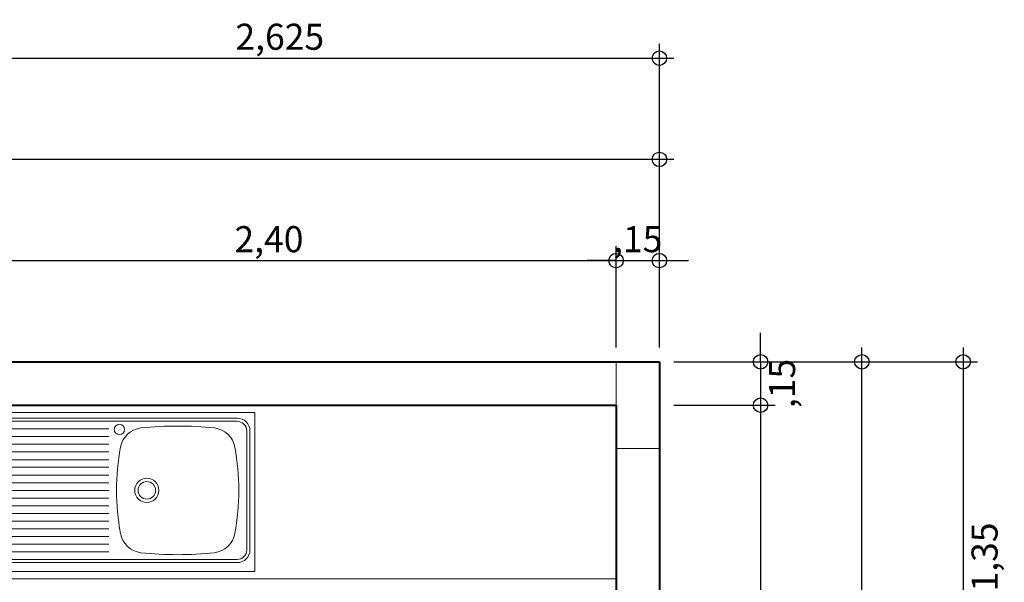
# Model space of a CAD drawing. Units: millimetres. Extents: x 297.2 to 338.8, y 140.4 to 169.8.
# Drawn here: x 301.8 to 305.2, y 167.2 to 169.2 of the extents above; entities that cross this region are included whole.
import ezdxf

# ---------------------------------------------------------------- set-up
doc = ezdxf.new("R2010")
doc.units = ezdxf.units.MM
doc.layers.get('Defpoints').update_dxf_attribs({"lineweight": 0})
for name, color, linetype, lineweight in [('.05', 9, 'Continuous', 0), ('08', 7, 'Continuous', 40), ('columnas', 30, 'Continuous', 5), ('COTAS', 1, 'Continuous', 18), ('Equip Cocina', 252, 'Continuous', 5)]:
    doc.layers.add(name, color=color, linetype=linetype, lineweight=lineweight)
doc.styles.get("Standard").update_dxf_attribs({"font": 'arial.ttf'})
doc.dimstyles.new('50 COTA', dxfattribs={"dimtxt": 0.09, "dimasz": 0.1, "dimexe": 0.05, "dimexo": 0.05, "dimgap": 0.02, "dimtad": 2, "dimzin": 4, "dimtxsty": 'Standard', "dimblk": 'SMALL', "dimcen": 0.09, "dimdle": 0.05, "dimclrd": 256, "dimclre": 256, "dimclrt": 256, "dimazin": 0, "dimtfac": 1, "dimtix": 1, "dimtmove": 0, "dimatfit": 0, "dimldrblk": 'DOTSMALL', "dimfxl": 0, "dimtolj": 1, "dimtzin": 0, "dimarcsym": 0})

# ---------------------------------------------------------------- blocks, each defined once
blk = doc.blocks.new('Fregadero 1 Poza')
for p, q in [((0.5505, 0), (-0.5505, 0)), ((-0.5505, 0), (-0.5505, -0.5505)), ((0.5505, -0.5505), (0.5505, 0)), ((0.4899, -0.0198), (-0.4899, -0.0198)), ((0.4899, -0.0308), (-0.4899, -0.0308)), ((-0.534, -0.0639), (-0.534, -0.4756)), ((-0.5229, -0.0639), (-0.5229, -0.4756)), ((-0.0462, -0.0574), (0.4786, -0.0574)), ((0.5229, -0.4756), (0.5229, -0.0639)), ((0.534, -0.4756), (0.534, -0.0639)), ((-0.0462, -0.0839), (0.5009, -0.0839)), ((-0.0462, -0.1105), (0.5009, -0.1105)), ((-0.0462, -0.137), (0.5009, -0.137)), ((-0.0462, -0.1636), (0.5009, -0.1636)), ((-0.0462, -0.1901), (0.5009, -0.1901)), ((-0.0462, -0.2167), (0.5009, -0.2167)), ((-0.0462, -0.2432), (0.5009, -0.2432)), ((-0.0462, -0.2697), (0.5009, -0.2697)), ((-0.0462, -0.2963), (0.5009, -0.2963)), ((-0.0462, -0.3228), (0.5009, -0.3228)), ((-0.0462, -0.3494), (0.5009, -0.3494)), ((-0.0462, -0.3759), (0.5009, -0.3759)), ((-0.0462, -0.4025), (0.5009, -0.4025)), ((-0.0462, -0.429), (0.5009, -0.429)), ((-0.0462, -0.4555), (0.5009, -0.4555)), ((0.4899, -0.5086), (-0.4899, -0.5086)), ((-0.0462, -0.4821), (0.4926, -0.4821)), ((0.4899, -0.5196), (-0.4899, -0.5196)), ((-0.5505, -0.5505), (0.5505, -0.5505))]:
    blk.add_line(p, q)
for centre, radius in [((-0.0824, -0.0592), 0.0179), ((-0.1773, -0.2697), 0.0418), ((-0.1773, -0.2697), 0.0303)]:
    blk.add_circle(centre, radius)
for centre, radius, start, end in [((-0.4899, -0.0639), 0.044, 90, 180), ((-0.4899, -0.0639), 0.033, 90, 180), ((0.4899, -0.0639), 0.044, 0, 90), ((0.4899, -0.0639), 0.033, 0, 90), ((-0.4007, -0.1358), 0.0826, 97.23, 169.6188), ((-0.2841, -1.2793), 1.232, 89.999, 95.9178), ((-0.284, -1.2793), 1.232, 84.0822, 90.001), ((-0.1674, -0.1358), 0.0826, 10.3812, 82.77), ((0.3303, -0.2697), 0.8257, 169.6188, 180), ((-0.8984, -0.2697), 0.8257, 0, 10.3812), ((0.3303, -0.2697), 0.8257, 180, 190.3812), ((-0.8984, -0.2697), 0.8257, 349.6188, 0), ((-0.4007, -0.4036), 0.0826, 190.3812, 262.77), ((-0.1674, -0.4036), 0.0826, 277.23, 349.6188), ((-0.4899, -0.4756), 0.044, 180, 270), ((-0.4899, -0.4756), 0.033, 180, 270), ((0.4899, -0.4756), 0.033, 270, 0), ((0.4899, -0.4756), 0.044, 270, 0), ((-0.2841, 0.7398), 1.232, 264.0822, 270.001), ((-0.284, 0.7398), 1.232, 269.999, 275.9178)]:
    blk.add_arc(centre, radius, start, end)
blk = doc.blocks.new('_Small')
at = {"color": 0, "linetype": 'ByBlock', "lineweight": -2}
blk.add_circle((0, 0), 0.25, dxfattribs=at)
blk = doc.blocks.new('*D452')
at = {"layer": 'COTAS', "lineweight": -2, "transparency": 16777216}
for p, q in [((301.4036, 168.7267), (301.4036, 169.0767)), ((304.0286, 168.7267), (304.0286, 169.0767)), ((301.3536, 169.0267), (304.0786, 169.0267))]:
    blk.add_line(p, q, dxfattribs=at)
at = {"layer": 'Defpoints', "color": 0, "transparency": 16777216}
for p in [(304.0286, 169.0267), (301.4036, 167.9767), (304.0286, 167.9767)]:
    blk.add_point(p, dxfattribs=at)
at = {"layer": 'COTAS', "lineweight": -2, "transparency": 16777216, "xscale": 0.1, "yscale": 0.1, "zscale": 0.1, "rotation": 180}
blk.add_blockref('_Small', (301.4036, 169.0267), dxfattribs=at)
at = {"layer": 'COTAS', "lineweight": -2, "transparency": 16777216, "xscale": 0.1, "yscale": 0.1, "zscale": 0.1}
blk.add_blockref('_Small', (304.0286, 169.0267), dxfattribs=at)
at = {"layer": 'COTAS', "transparency": 16777216, "insert": (302.7161, 169.1008), "char_height": 0.09, "attachment_point": 5}
blk.add_mtext('\\A1;2,625', dxfattribs=at)
blk = doc.blocks.new('_DotSmall')
at = {"color": 0, "linetype": 'ByBlock', "const_width": 0.5}
blk.add_lwpolyline([(-0.0625, 0, 1), (0.0625, 0, 1)], format="xyb", close=True, dxfattribs=at)
blk = doc.blocks.new('*D453')
at = {"layer": 'COTAS', "lineweight": -2, "transparency": 16777216}
for p, q in [((305.0786, 168.0267), (305.0786, 166.5767)), ((304.7786, 167.9767), (305.1286, 167.9767)), ((304.7786, 166.6267), (305.1286, 166.6267))]:
    blk.add_line(p, q, dxfattribs=at)
at = {"layer": 'Defpoints', "color": 0, "transparency": 16777216}
for p in [(304.0286, 167.9767), (304.0286, 166.6267), (305.0786, 166.6267)]:
    blk.add_point(p, dxfattribs=at)
at = {"layer": 'COTAS', "lineweight": -2, "transparency": 16777216, "xscale": 0.1, "yscale": 0.1, "zscale": 0.1}
for p, rotation in [((305.0786, 167.9767), 90), ((305.0786, 166.6267), 270)]:
    blk.add_blockref('_Small', p, dxfattribs=dict(at, rotation=rotation))
at = {"layer": 'COTAS', "transparency": 16777216, "insert": (305.1527, 167.3017), "char_height": 0.09, "attachment_point": 5, "rotation": 90}
blk.add_mtext('\\A1;1,35', dxfattribs=at)
blk = doc.blocks.new('*D459')
at = {"layer": 'COTAS', "lineweight": -2, "transparency": 16777216}
for p, q in [((304.7286, 154.9267), (304.7286, 168.0267)), ((304.4286, 167.9767), (304.7786, 167.9767)), ((304.4286, 154.9767), (304.7786, 154.9767))]:
    blk.add_line(p, q, dxfattribs=at)
at = {"layer": 'Defpoints', "color": 0, "transparency": 16777216}
for p in [(304.0286, 167.9767), (304.7286, 167.9767), (304.0286, 154.9767)]:
    blk.add_point(p, dxfattribs=at)
at = {"layer": 'COTAS', "lineweight": -2, "transparency": 16777216, "xscale": 0.1, "yscale": 0.1, "zscale": 0.1}
for p, rotation in [((304.7286, 167.9767), 90), ((304.7286, 154.9767), 270)]:
    blk.add_blockref('_Small', p, dxfattribs=dict(at, rotation=rotation))
at = {"layer": 'COTAS', "transparency": 16777216, "insert": (304.8027, 161.4767), "char_height": 0.09, "attachment_point": 5, "rotation": 90}
blk.add_mtext('\\A1;13,00', dxfattribs=at)
blk = doc.blocks.new('*D460')
at = {"layer": 'COTAS', "lineweight": -2, "transparency": 16777216}
for p, q in [((299.0286, 168.3767), (299.0286, 168.7267)), ((304.0286, 168.3767), (304.0286, 168.7267)), ((304.0786, 168.6767), (298.9786, 168.6767))]:
    blk.add_line(p, q, dxfattribs=at)
at = {"layer": 'Defpoints', "color": 0, "transparency": 16777216}
for p in [(299.0286, 168.6767), (299.0286, 167.9767), (304.0286, 167.9767)]:
    blk.add_point(p, dxfattribs=at)
at = {"layer": 'COTAS', "lineweight": -2, "transparency": 16777216, "xscale": 0.1, "yscale": 0.1, "zscale": 0.1, "rotation": 180}
blk.add_blockref('_Small', (299.0286, 168.6767), dxfattribs=at)
at = {"layer": 'COTAS', "lineweight": -2, "transparency": 16777216, "xscale": 0.1, "yscale": 0.1, "zscale": 0.1}
blk.add_blockref('_Small', (304.0286, 168.6767), dxfattribs=at)
at = {"layer": 'COTAS', "transparency": 16777216, "insert": (301.5286, 168.7508), "char_height": 0.09, "attachment_point": 5}
blk.add_mtext('\\A1;5,00', dxfattribs=at)
blk = doc.blocks.new('*D566')
at = {"layer": 'COTAS', "lineweight": -2, "transparency": 16777216}
for p, q in [((301.4786, 168.0267), (301.4786, 168.3767)), ((303.8786, 168.0267), (303.8786, 168.3767)), ((301.4286, 168.3267), (303.9286, 168.3267))]:
    blk.add_line(p, q, dxfattribs=at)
at = {"layer": 'Defpoints', "color": 0, "transparency": 16777216}
for p in [(303.8786, 168.3267), (303.8786, 167.9767), (301.4786, 167.8267)]:
    blk.add_point(p, dxfattribs=at)
at = {"layer": 'COTAS', "lineweight": -2, "transparency": 16777216, "xscale": 0.1, "yscale": 0.1, "zscale": 0.1, "rotation": 180}
blk.add_blockref('_Small', (301.4786, 168.3267), dxfattribs=at)
at = {"layer": 'COTAS', "lineweight": -2, "transparency": 16777216, "xscale": 0.1, "yscale": 0.1, "zscale": 0.1}
blk.add_blockref('_Small', (303.8786, 168.3267), dxfattribs=at)
at = {"layer": 'COTAS', "transparency": 16777216, "insert": (302.6786, 168.4008), "char_height": 0.09, "attachment_point": 5}
blk.add_mtext('\\A1;2,40', dxfattribs=at)
blk = doc.blocks.new('*D567')
at = {"layer": 'COTAS', "lineweight": -2, "transparency": 16777216}
for p, q in [((303.8786, 168.0267), (303.8786, 168.3767)), ((304.0286, 168.0267), (304.0286, 168.3767)), ((303.8786, 168.3267), (303.7786, 168.3267)), ((303.8786, 168.3267), (304.0286, 168.3267)), ((304.0286, 168.3267), (304.1286, 168.3267))]:
    blk.add_line(p, q, dxfattribs=at)
at = {"layer": 'Defpoints', "color": 0, "transparency": 16777216}
for p in [(304.0286, 168.3267), (303.8786, 167.9767), (304.0286, 167.9767)]:
    blk.add_point(p, dxfattribs=at)
at = {"layer": 'COTAS', "lineweight": -2, "transparency": 16777216, "xscale": 0.1, "yscale": 0.1, "zscale": 0.1}
blk.add_blockref('_Small', (303.8786, 168.3267), dxfattribs=at)
at = {"layer": 'COTAS', "lineweight": -2, "transparency": 16777216, "xscale": 0.1, "yscale": 0.1, "zscale": 0.1, "rotation": 180}
blk.add_blockref('_Small', (304.0286, 168.3267), dxfattribs=at)
at = {"layer": 'COTAS', "transparency": 16777216, "insert": (303.9536, 168.4008), "char_height": 0.09, "attachment_point": 5}
blk.add_mtext('\\A1;,15', dxfattribs=at)
blk = doc.blocks.new('*D568')
at = {"layer": 'COTAS', "lineweight": -2, "transparency": 16777216}
for p, q in [((304.3786, 167.9767), (304.3786, 168.0767)), ((304.0786, 167.9767), (304.4286, 167.9767)), ((304.3786, 167.9767), (304.3786, 167.8267)), ((304.0786, 167.8267), (304.4286, 167.8267)), ((304.3786, 167.8267), (304.3786, 167.7267))]:
    blk.add_line(p, q, dxfattribs=at)
at = {"layer": 'Defpoints', "color": 0, "transparency": 16777216}
for p in [(304.0286, 167.9767), (303.8786, 167.8267), (304.3786, 167.8267)]:
    blk.add_point(p, dxfattribs=at)
at = {"layer": 'COTAS', "lineweight": -2, "transparency": 16777216, "xscale": 0.1, "yscale": 0.1, "zscale": 0.1}
for p, rotation in [((304.3786, 167.9767), 270), ((304.3786, 167.8267), 90)]:
    blk.add_blockref('_Small', p, dxfattribs=dict(at, rotation=rotation))
at = {"layer": 'COTAS', "transparency": 16777216, "insert": (304.4527, 167.9017), "char_height": 0.09, "attachment_point": 5, "rotation": 90}
blk.add_mtext('\\A1;,15', dxfattribs=at)
blk = doc.blocks.new('*D569')
at = {"layer": 'COTAS', "lineweight": -2, "transparency": 16777216}
for p, q in [((304.3786, 167.8767), (304.3786, 165.2267)), ((304.0786, 167.8267), (304.4286, 167.8267)), ((304.0786, 165.2767), (304.4286, 165.2767))]:
    blk.add_line(p, q, dxfattribs=at)
at = {"layer": 'Defpoints', "color": 0, "transparency": 16777216}
for p in [(303.8786, 167.8267), (303.8786, 165.2767), (304.3786, 165.2767)]:
    blk.add_point(p, dxfattribs=at)
at = {"layer": 'COTAS', "lineweight": -2, "transparency": 16777216, "xscale": 0.1, "yscale": 0.1, "zscale": 0.1}
for p, rotation in [((304.3786, 167.8267), 90), ((304.3786, 165.2767), 270)]:
    blk.add_blockref('_Small', p, dxfattribs=dict(at, rotation=rotation))
at = {"layer": 'COTAS', "transparency": 16777216, "insert": (304.4527, 166.5517), "char_height": 0.09, "attachment_point": 5, "rotation": 90}
blk.add_mtext('\\A1;2,55', dxfattribs=at)

msp = doc.modelspace()

# ---------------------------------------------------------------- linework, layer by layer
at = {"layer": '.05'}
msp.add_line((301.4786, 167.2267), (303.8786, 167.2267), dxfattribs=at)
at = {"layer": '08'}
for p, q in [((299.0286, 167.9767), (304.0286, 167.9767)), ((304.0286, 167.9767), (304.0286, 156.9767)), ((299.1786, 167.8267), (303.8786, 167.8267)), ((303.8786, 167.8267), (303.8786, 165.2767))]:
    msp.add_line(p, q, dxfattribs=at)
at = {"layer": 'columnas'}
msp.add_lwpolyline([(303.8786, 167.9767), (303.8786, 167.6767), (304.0286, 167.6767), (304.0286, 167.9767)], close=True, dxfattribs=at)

# ---------------------------------------------------------------- block references
at = {"layer": 'Equip Cocina', "xscale": -1}
msp.add_blockref('Fregadero 1 Poza', (302.0791, 167.8019), dxfattribs=at)

# ---------------------------------------------------------------- dimensions: what is measured, and where the dimension line sits
at = {"layer": 'COTAS'}
for base, p1, p2, override, picture, middle in [((304.0286, 169.0267), (301.4036, 167.9767), (304.0286, 167.9767), {"dimdec": 3, "dimtmove": 1}, '*D452', (302.7161, 169.1008)), ((303.8786, 168.3267), (301.4786, 167.8267), (303.8786, 167.9767), {"dimtmove": 1}, '*D566', (302.6786, 168.4008)), ((304.0286, 168.3267), (303.8786, 167.9767), (304.0286, 167.9767), {"dimtmove": 1}, '*D567', (303.9536, 168.4008))]:
    dim = msp.add_linear_dim(base=base, p1=p1, p2=p2, dimstyle='50 COTA', override=override, dxfattribs=at)
    dim.commit()
    dim.dimension.update_dxf_attribs({"geometry": picture, "text_midpoint": middle})
dim = msp.add_linear_dim(base=(299.0286, 168.6767), p1=(304.0286, 167.9767), p2=(299.0286, 167.9767), dimstyle='50 COTA', dxfattribs=at)
dim.commit()
dim.dimension.update_dxf_attribs({"geometry": '*D460', "text_midpoint": (301.5286, 168.7508)})
for base, p1, p2, picture, middle in [((304.3786, 167.8267), (304.0286, 167.9767), (303.8786, 167.8267), '*D568', (304.4527, 167.9017)), ((305.0786, 166.6267), (304.0286, 167.9767), (304.0286, 166.6267), '*D453', (305.1527, 167.3017)), ((304.7286, 167.9767), (304.0286, 154.9767), (304.0286, 167.9767), '*D459', (304.8027, 161.4767))]:
    dim = msp.add_linear_dim(base=base, p1=p1, p2=p2, angle=90, dimstyle='50 COTA', dxfattribs=at)
    dim.commit()
    dim.dimension.update_dxf_attribs({"geometry": picture, "text_midpoint": middle})
dim = msp.add_linear_dim(base=(304.3786, 165.2767), p1=(303.8786, 167.8267), p2=(303.8786, 165.2767), angle=90, dimstyle='50 COTA', override={"dimtmove": 1}, dxfattribs=at)
dim.commit()
dim.dimension.update_dxf_attribs({"geometry": '*D569', "text_midpoint": (304.4527, 166.5517)})

doc.saveas('drawing.dxf')
